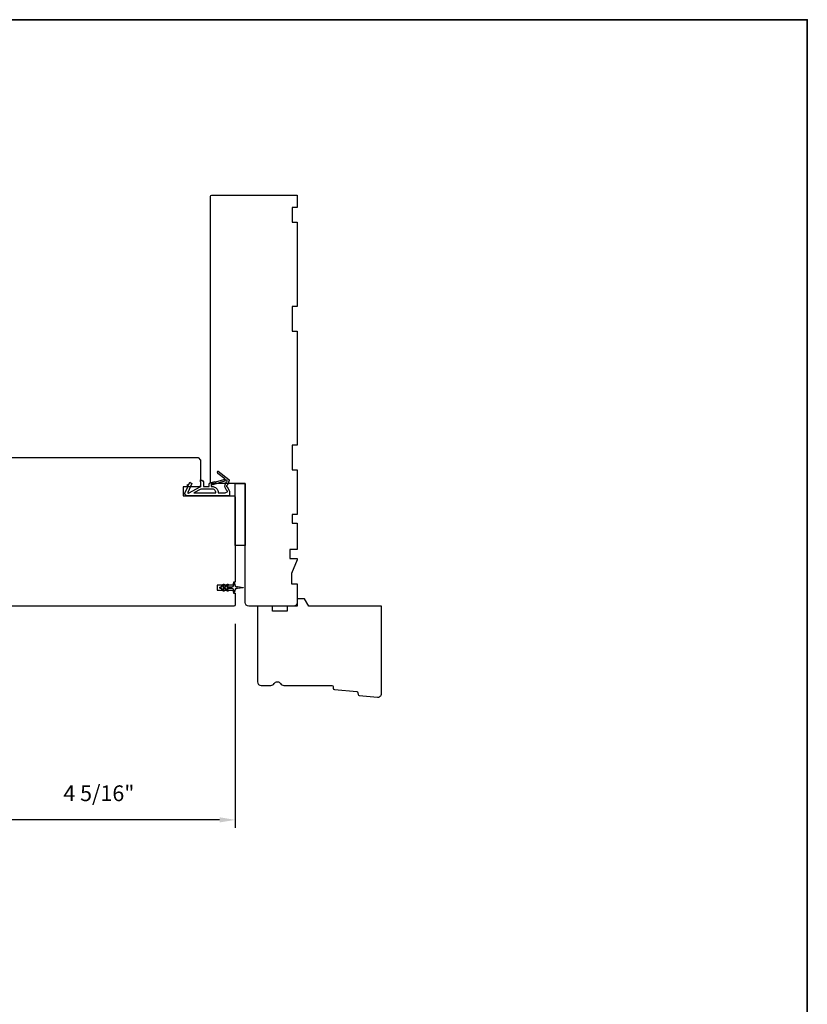
# Model space of a CAD drawing. Extents: x 3441 to 3695, y 217 to 426.
# Drawn here: x 3567 to 3580, y 343 to 359 of the extents above; entities that cross this region are included whole.
import ezdxf

# ---------------------------------------------------------------- set-up
doc = ezdxf.new("R2010")
doc.units = 0
doc.header["$LTSCALE"] = 250
doc.header["$MEASUREMENT"] = 0
doc.header["$PDMODE"] = 3
doc.header["$PDSIZE"] = -2
doc.layers.get('DEFPOINTS').update_dxf_attribs({"color": 2, "linetype": 'CONTINUOUS'})
for name, color, linetype, lineweight in [('2', 2, 'CONTINUOUS', 25), ('8', 7, 'CONTINUOUS', 35), ('Visible (ANSI)', 7, 'CONTINUOUS', 25), ('Wood', 7, 'CONTINUOUS', 25)]:
    doc.layers.add(name, color=color, linetype=linetype, lineweight=lineweight)
doc.layers.add('MISCELLANEOUS', color=6, linetype='CONTINUOUS')
doc.styles.add('ROMANS', font='romans')
doc.dimstyles.new('LWDEC$0', dxfattribs={"dimscale": 0.125, "dimtxt": 2.5, "dimasz": 1, "dimexe": 1.25, "dimexo": 3, "dimgap": 2, "dimtad": 1, "dimtoh": 1, "dimdec": 4, "dimzin": 11, "dimdsep": 46, "dimlunit": 5, "dimtxsty": 'ROMANS', "dimcen": 0, "dimdle": 1.5, "dimazin": 0, "dimtfac": 1, "dimtdec": 4, "dimtix": 1, "dimtmove": 0, "dimatfit": 3, "dimfxl": 0, "dimfrac": 2, "dimtzin": 0, "dimarcsym": 0})

# ---------------------------------------------------------------- blocks, each defined once
blk = doc.blocks.new('11075 WEATHERSTRIP')
at = {"layer": 'MISCELLANEOUS'}
for points in [[(-4505.95, 16826.71), (-4505.87, 16826.77, 0.414214), (-4505.83, 16827.05), (-4509.15, 16831.36, 0.339454), (-4509.5, 16831.46), (-4511.61, 16830.58, -1.57384), (-4511.97, 16830.58), (-4514.04, 16831.54), (-4515.79, 16831.54), (-4515.79, 16814.54, 0.548619), (-4514.37, 16813.64), (-4512.33, 16814.59), (-4511.17, 16814.58), (-4511.38, 16815.03), (-4510.29, 16815.54), (-4510.71, 16816.44), (-4514.41, 16814.72, -0.719897), (-4514.67, 16815), (-4512.16, 16819.72, -0.244698), (-4511.93, 16819.88), (-4510.99, 16819.99), (-4509.29, 16819.9, 0.400552), (-4510.59, 16821.14), (-4511.99, 16821.14), (-4511.99, 16823.39), (-4510.99, 16823.39, 0.327819), (-4510.51, 16823.74), (-4509.92, 16825.65, -0.414214), (-4510.11, 16826.03), (-4509.09, 16829.31), (-4509.15, 16829.39, -1), (-4508.83, 16829.63), (-4506.69, 16826.85), (-4506.13, 16826.67, 0.244698)], [(-4511.11, 16824.64, -1), (-4511.11, 16824.24), (-4511.99, 16824.24), (-4511.99, 16824.55, 0.414214), (-4514.49, 16827.05), (-4514.49, 16829.79), (-4514.16, 16830.7, -1.044614), (-4513.79, 16830.54), (-4512.34, 16829.87, 0.210583), (-4511.29, 16829.85), (-4509.93, 16830.41, -0.876976), (-4509.58, 16830.61), (-4509.22, 16830.14), (-4509.84, 16829.56), (-4511.3, 16824.9, 0.506229)], [(-4514.49, 16826.05, -0.414214), (-4512.99, 16824.55), (-4512.99, 16820.07), (-4514.49, 16817.25)]]:
    blk.add_lwpolyline(points, format="xyb", close=True, dxfattribs=at)
blk = doc.blocks.new('*D1035')
at = {"layer": '2', "color": 0, "linetype": 'ByBlock', "lineweight": -2}
for p, q in [((3566.372, 349.202), (3566.372, 345.665)), ((3570.703, 348.907), (3570.703, 345.665)), ((3570.453, 345.79), (3566.622, 345.79))]:
    blk.add_line(p, q, dxfattribs=at)
at = {"layer": '2', "color": 0}
for points in [[(3566.622, 345.832), (3566.622, 345.749), (3566.372, 345.79)], [(3570.453, 345.832), (3570.453, 345.749), (3570.703, 345.79)]]:
    blk.add_solid(points, dxfattribs=at)
at = {"layer": 'DEFPOINTS', "color": 0}
for p in [(3566.372, 349.502), (3570.703, 349.207), (3566.372, 345.79)]:
    blk.add_point(p, dxfattribs=at)
at = {"layer": '2', "color": 0, "insert": (3568.537, 346.181), "char_height": 0.25, "attachment_point": 5, "style": 'ROMANS'}
blk.add_mtext('4 5/16"', dxfattribs=at)

msp = doc.modelspace()

# ---------------------------------------------------------------- linework, layer by layer
at = {"layer": '8', "linetype": 'Continuous'}
msp.add_lwpolyline([(3529.7171, 358.50994), (3579.79039, 358.50994), (3579.79039, 327.20714), (3529.7171, 327.20714)], close=True, dxfattribs=at)
at = {"layer": 'MISCELLANEOUS'}
msp.add_lwpolyline([(3570.5752, 349.53429, -1), (3570.59132, 349.523), (3570.57129, 349.49439), (3570.65356, 349.49439, 0.41421356), (3570.67325, 349.51408), (3570.67325, 349.54656, -0.90040404), (3570.69272, 349.5486), (3570.70087, 349.51027, 0.31649848), (3570.70917, 349.50256), (3570.71725, 349.50146, 0.45372295), (3570.74074, 349.49827), (3570.82732, 349.48648, -0.87312428), (3570.82732, 349.47868), (3570.74074, 349.4669, 0.45372295), (3570.71725, 349.4637), (3570.70917, 349.4626, 0.31649848), (3570.70087, 349.45489), (3570.69272, 349.41656, -0.90040404), (3570.67325, 349.4186), (3570.67325, 349.45109, 0.41421356), (3570.65356, 349.47077), (3570.57129, 349.47077), (3570.59132, 349.44216, -1), (3570.5752, 349.43087), (3570.54726, 349.47077), (3570.50751, 349.47077), (3570.52754, 349.44216, -1), (3570.51142, 349.43087), (3570.48348, 349.47077), (3570.46852, 349.47077, -1), (3570.46852, 349.49439), (3570.48348, 349.49439), (3570.51142, 349.53429, -1), (3570.52754, 349.523), (3570.50751, 349.49439), (3570.54726, 349.49439)], format="xyb", close=True, dxfattribs=at)
at = {"layer": 'Visible (ANSI)'}
msp.add_lwpolyline([(3570.86025, 351.13612), (3570.86025, 350.15187), (3570.70277, 350.15187), (3570.70277, 351.13612)], close=True, dxfattribs=at)
at = {"layer": 'Wood'}
for points in [[(3570.91931, 349.18731, -0.41421356), (3570.86025, 349.24636), (3570.86025, 351.13612), (3570.32876, 351.13612, -0.41421356), (3570.30907, 351.15581), (3570.30907, 355.70304, -0.41421356), (3570.32876, 355.72273), (3571.68702, 355.72273), (3571.68702, 355.52588), (3571.60828, 355.52588), (3571.60828, 355.28966), (3571.68702, 355.28966), (3571.68702, 353.95108), (3571.60828, 353.95108), (3571.60828, 353.55738), (3571.68702, 353.55738), (3571.68702, 351.74636), (3571.60828, 351.74636), (3571.60828, 351.35266), (3571.68702, 351.35266), (3571.68702, 350.644), (3571.60828, 350.644), (3571.60828, 350.5062), (3571.68702, 350.5062), (3571.68702, 350.09006), (3571.56891, 350.09006), (3571.56891, 349.94439), (3571.68702, 349.94439), (3571.68702, 349.9247), (3571.59844, 349.70817), (3571.59844, 349.54164), (3571.68702, 349.54164), (3571.68702, 349.24636, -0.41421356), (3571.62797, 349.18731)], [(3571.87332, 349.18731), (3571.80513, 349.30542), (3571.68702, 349.30542), (3571.68702, 349.18731), (3571.52954, 349.18731), (3571.52954, 349.10857), (3571.29333, 349.10857), (3571.29333, 349.18731), (3571.05711, 349.18731), (3571.05711, 347.98652, 0.41421356), (3571.11616, 347.92747), (3571.26978, 347.92747, 0.26794919), (3571.32092, 347.957, -0.57735027), (3571.42321, 347.957, 0.26794919), (3571.47435, 347.92747), (3572.2382, 347.92747, -0.39139246), (3572.25783, 347.90933), (3572.25993, 347.88262, 0.36397023), (3572.27767, 347.86457), (3572.63379, 347.83028, -0.36397023), (3572.65153, 347.81223), (3572.65363, 347.78552, 0.36397023), (3572.67137, 347.76747), (3572.96089, 347.73959, 0.44261709), (3573.0256, 347.79837), (3573.0256, 349.18731)]]:
    msp.add_lwpolyline(points, format="xyb", close=True, dxfattribs=at)
msp.add_lwpolyline([(3567.00199, 351.54951), (3570.11222, 351.54951), (3570.15159, 351.51014), (3570.15159, 351.08691), (3569.876, 351.08691), (3569.876, 350.93927), (3570.68309, 350.93927, -0.41421356), (3570.70277, 350.91959), (3570.70277, 349.57116), (3570.67325, 349.57116), (3570.67325, 349.52195), (3570.41734, 349.52195), (3570.41734, 349.44321), (3570.67325, 349.44321), (3570.67325, 349.394), (3570.70277, 349.394), (3570.70277, 349.20699, -0.41421356), (3570.68309, 349.18731), (3566.54924, 349.18731, -0.41421356)], format="xyb", dxfattribs=at)

# ---------------------------------------------------------------- block references
at = {"layer": 'MISCELLANEOUS', "xscale": -0.03937, "yscale": 0.03937, "zscale": 0.03937, "rotation": 270}
msp.add_blockref('11075 WEATHERSTRIP', (2907.95239, 528.72597), dxfattribs=at)

# ---------------------------------------------------------------- dimensions: what is measured, and where the dimension line sits
at = {"layer": '2'}
dim = msp.add_linear_dim(base=(3566.37207, 345.79019), p1=(3570.70277, 349.20699), p2=(3566.37207, 349.50227), angle=180, dimstyle='LWDEC$0', override={"dimscale": 0.1, "dimasz": 2.5, "dimpost": '"', "dimarcsym": 1}, dxfattribs=at)
dim.commit()
dim.dimension.update_dxf_attribs({"geometry": '*D1035', "text_midpoint": (3568.53742, 346.18067)})

doc.saveas('drawing.dxf')
